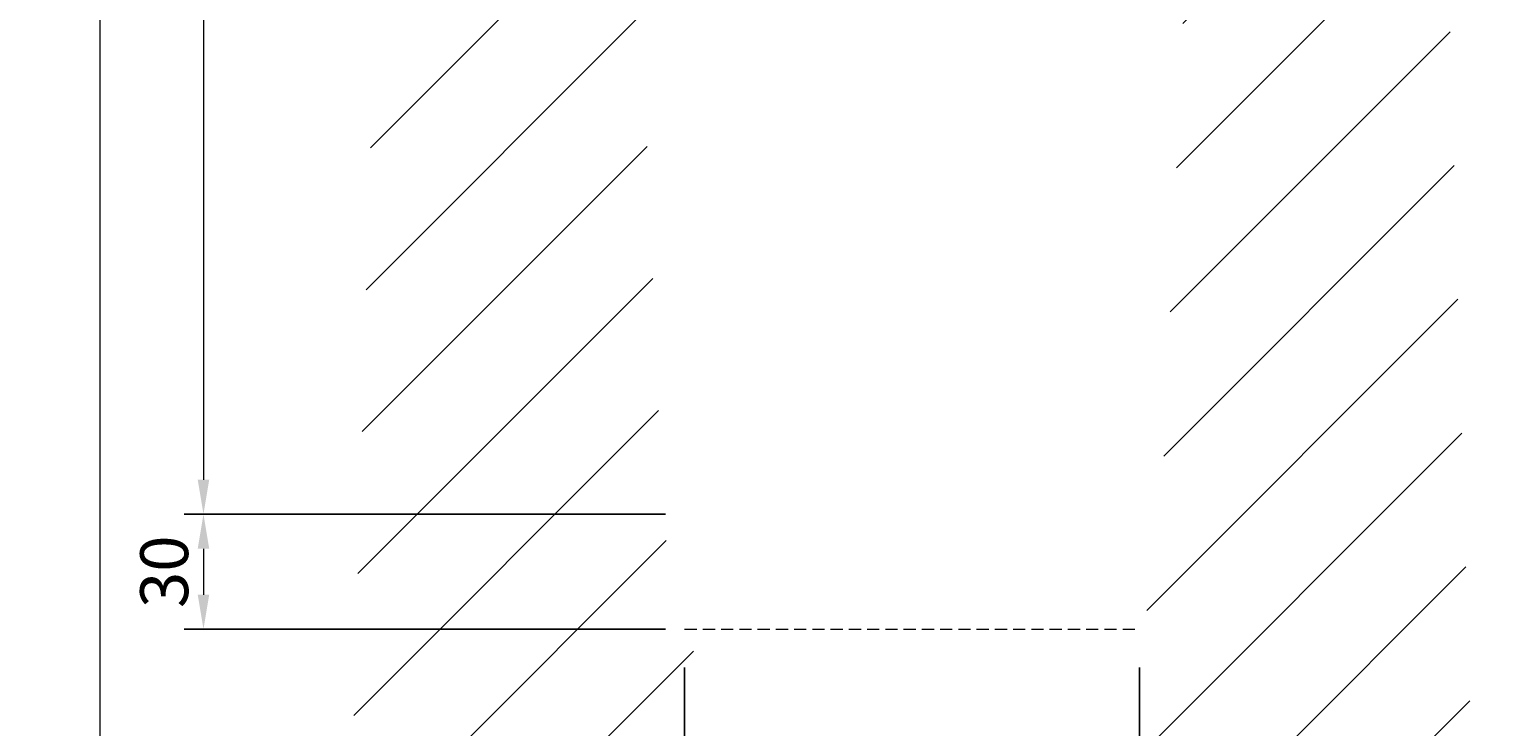
# Model space of a CAD drawing. Units: millimetres. Extents: x 181 to 2440, y -1439 to 116.
# Drawn here: x 726 to 1106, y -522 to -340 of the extents above; entities that cross this region are included whole.
import ezdxf

# ---------------------------------------------------------------- set-up
doc = ezdxf.new("R2010")
doc.units = ezdxf.units.MM
doc.linetypes.add('HIDDEN2', pattern=[4.7625, 3.175, -1.5875])
doc.layers.add('F_Dimension', color=7, linetype='Continuous', lineweight=18)
doc.layers.add('F_Hidden lines', color=252, linetype='HIDDEN2', lineweight=13)
doc.styles.add('ISO', font='isocp.shx')
doc.styles.add('ISO_Annotativ', font='isocp.shx', dxfattribs={"height": 1.8})
doc.dimstyles.new('XL_Annotativ', dxfattribs={"dimscale": 50, "dimtxt": 1.8, "dimasz": 1.8, "dimexe": 1, "dimexo": 1, "dimgap": 0.8, "dimtad": 1, "dimtoh": 1, "dimdec": 0, "dimzin": 3, "dimdsep": 46, "dimtxsty": 'ISO_Annotativ', "dimcen": 2.5, "dimdle": 1, "dimclrd": 256, "dimclre": 256, "dimclrt": 256, "dimadec": 1, "dimazin": 2, "dimtfac": 0.75, "dimtdec": 0, "dimtix": 1, "dimtmove": 2, "dimatfit": 2, "dimfxl": 1, "dimtolj": 1, "dimtzin": 0, "dimlwd": -1, "dimarcsym": 0})

# ---------------------------------------------------------------- blocks, each defined once
blk = doc.blocks.new('*D20')
at = {"layer": 'Defpoints', "color": 0}
for p in [(846.1, 33.83, -700), (744.18, -666.17), (806.87, -666.17, -700)]:
    blk.add_point(p, dxfattribs=at)
at = {"layer": 'F_Dimension', "color": 1, "lineweight": -2}
for p, q in [((841.1, 33.83), (739.18, 33.83)), ((801.87, -666.17), (739.18, -666.17))]:
    blk.add_line(p, q, dxfattribs=at)
at = {"layer": 'F_Dimension', "color": 1}
blk.add_line((744.18, 24.83), (744.18, -657.17), dxfattribs=at)
for points in [[(742.68, 24.83), (745.68, 24.83), (744.18, 33.83)], [(742.68, -657.17), (745.68, -657.17), (744.18, -666.17)]]:
    blk.add_solid(points, dxfattribs=at)
at = {"layer": 'F_Dimension', "color": 1, "insert": (733.93, -316.17), "char_height": 12.5, "attachment_point": 5, "rotation": 90, "style": 'ISO'}
blk.add_mtext('\\A1;700', dxfattribs=at)
blk = doc.blocks.new('*D22')
at = {"layer": 'Defpoints', "color": 0}
for p in [(891.1, -466.17, -700), (771.22, -496.17), (896.77, -496.17, -700)]:
    blk.add_point(p, dxfattribs=at)
at = {"layer": 'F_Dimension', "color": 1, "lineweight": -2}
for p, q in [((886.1, -466.17), (766.22, -466.17)), ((891.77, -496.17), (766.22, -496.17))]:
    blk.add_line(p, q, dxfattribs=at)
at = {"layer": 'F_Dimension', "color": 1}
blk.add_line((771.22, -475.17), (771.22, -487.17), dxfattribs=at)
for points in [[(769.72, -475.17), (772.72, -475.17), (771.22, -466.17)], [(769.72, -487.17), (772.72, -487.17), (771.22, -496.17)]]:
    blk.add_solid(points, dxfattribs=at)
at = {"layer": 'F_Dimension', "color": 1, "insert": (760.97, -481.17), "char_height": 12.5, "attachment_point": 5, "rotation": 90, "style": 'ISO'}
blk.add_mtext('\\A1;30', dxfattribs=at)
blk = doc.blocks.new('*D28')
at = {"layer": 'Defpoints', "color": 0}
for p in [(846.1, 33.83, -700), (771.22, -466.17), (896.77, -466.17, -700)]:
    blk.add_point(p, dxfattribs=at)
at = {"layer": 'F_Dimension', "color": 1, "lineweight": -2}
for p, q in [((841.1, 33.83), (766.22, 33.83)), ((891.77, -466.17), (766.22, -466.17))]:
    blk.add_line(p, q, dxfattribs=at)
at = {"layer": 'F_Dimension', "color": 1}
blk.add_line((771.22, 24.83), (771.22, -457.17), dxfattribs=at)
for points in [[(769.72, 24.83), (772.72, 24.83), (771.22, 33.83)], [(769.72, -457.17), (772.72, -457.17), (771.22, -466.17)]]:
    blk.add_solid(points, dxfattribs=at)
at = {"layer": 'F_Dimension', "color": 1, "insert": (760.97, -216.17), "char_height": 12.5, "attachment_point": 5, "rotation": 90, "style": 'ISO'}
blk.add_mtext('\\A1;500', dxfattribs=at)
blk = doc.blocks.new('*D29')
at = {"layer": 'Defpoints', "color": 0, "transparency": 16777216}
for p in [(896.77, -496.17, -700), (1015.42, -496.17, -700), (1015.42, -770.92)]:
    blk.add_point(p, dxfattribs=at)
at = {"layer": 'F_Dimension', "color": 1, "lineweight": -2, "transparency": 16777216}
for p, q in [((896.77, -506.17), (896.77, -780.92)), ((1015.42, -506.17), (1015.42, -780.92))]:
    blk.add_line(p, q, dxfattribs=at)
at = {"layer": 'F_Dimension', "color": 1, "transparency": 16777216}
blk.add_line((914.77, -770.92), (997.42, -770.92), dxfattribs=at)
for points in [[(914.77, -767.92), (914.77, -773.92), (896.77, -770.92)], [(997.42, -767.92), (997.42, -773.92), (1015.42, -770.92)]]:
    blk.add_solid(points, dxfattribs=at)
at = {"layer": 'F_Dimension', "color": 1, "transparency": 16777216, "insert": (956.1, -750.42), "char_height": 25, "attachment_point": 5, "style": 'ISO'}
blk.add_mtext('\\A1;%%c120', dxfattribs=at)

msp = doc.modelspace()

# ---------------------------------------------------------------- hatches: boundary and pattern name
at = {"layer": 'F_Hidden lines', "linetype": 'ByBlock'}
h = msp.add_hatch(dxfattribs=at)
h.set_pattern_fill('ANSI31', color=256, scale=8)
h.paths.add_polyline_path([(871.89, -16.17), (869.41, 33.83), (846.1, 33.83), (836.1, 31.15), (828.78, 23.83), (826.1, 13.83), (809.37, -554.99), (822.39, -552.65), (835.42, -550.18), (848.45, -547.72), (861.48, -545.26), (874.51, -542.79), (887.54, -540.33), (900.57, -537.87), (913.6, -535.28), (914.32, -526.17), (902.8, -510.99), (894.07, -489.52), (891.05, -466.17), (891.1, -466.17)])
h.paths.add_polyline_path([(1086.1, 13.83), (1082.84, 13.83), (1073.22, 13.83), (1057.74, 13.83), (1041.1, 13.83), (1041.1, -16.17), (1021.1, -466.17), (1021.1, -466.54), (1018.12, -489.52), (1009.4, -510.99), (998.6, -526.17), (998.6, -535.28), (1011.63, -537.87), (1024.66, -540.33), (1037.68, -542.79), (1050.71, -545.26), (1063.74, -547.72), (1076.77, -550.18), (1089.8, -552.65), (1102.83, -554.99)])
h.paths.add_polyline_path([(1076.1, 31.15), (1066.1, 33.83), (1062.9, 33.83), (1053.5, 33.83), (1043.6, 33.83), (1041.1, 28.83), (1041.1, 13.83), (1057.74, 13.83), (1073.22, 13.83), (1082.84, 13.83), (1086.1, 13.83), (1083.42, 23.83)])
h.paths.add_polyline_path([(998.6, -637.06), (913.6, -637.06), (806.36, -657.35), (806.87, -666.17), (812.98, -666.17), (824.95, -666.17), (842.28, -666.17), (864.28, -666.17), (890.04, -666.17), (918.5, -666.17), (948.5, -666.17), (978.81, -666.17), (1008.19, -666.17), (1035.44, -666.17), (1059.44, -666.17), (1079.21, -666.17), (1093.94, -666.17), (1103.03, -666.17), (1106.1, -666.17), (1105.84, -657.35)])

# ---------------------------------------------------------------- linework, layer by layer
at = {"layer": 'F_Hidden lines'}
msp.add_line((896.77, -496.17, -700), (1015.42, -496.17, -700), dxfattribs=at)

# ---------------------------------------------------------------- dimensions: what is measured, and where the dimension line sits
at = {"layer": 'F_Dimension', "color": 1}
for base, p1, p2, picture, middle in [((744.18, -666.17), (846.1, 33.83, -700), (806.87, -666.17, -700), '*D20', (733.93, -316.17)), ((771.22, -466.17), (846.1, 33.83, -700), (896.77, -466.17, -700), '*D28', (760.97, -216.17)), ((771.22, -496.17), (891.1, -466.17, -700), (896.77, -496.17, -700), '*D22', (760.97, -481.17))]:
    dim = msp.add_linear_dim(base=base, p1=p1, p2=p2, angle=90, dimstyle='XL_Annotativ', override={"dimscale": 0, "dimtxt": 2.5, "dimtxsty": 'ISO', "dimclrd": 1, "dimclre": 1, "dimclrt": 1}, dxfattribs=at)
    dim.commit()
    dim.dimension.update_dxf_attribs({"geometry": picture, "text_midpoint": middle})
dim = msp.add_linear_dim(base=(1015.42, -770.92), p1=(896.77, -496.17, -700), p2=(1015.42, -496.17, -700), text='%%c120', dimstyle='XL_Annotativ', override={"dimscale": 0, "dimtxt": 2.5, "dimtxsty": 'ISO', "dimclrd": 1, "dimclre": 1, "dimclrt": 1}, dxfattribs=at)
dim.commit()
dim.dimension.update_dxf_attribs({"geometry": '*D29', "text_midpoint": (956.1, -750.42)})

doc.saveas('drawing.dxf')
